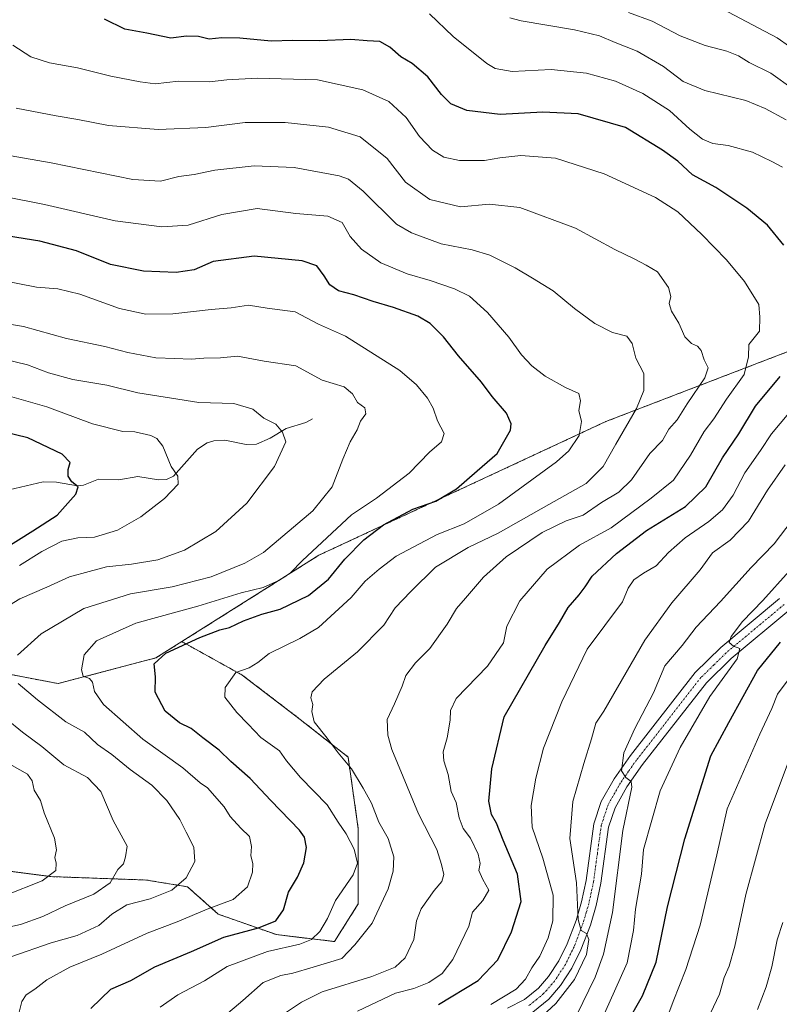
# Model space of a CAD drawing. Units: metres. Extents: x 637964 to 641418, y 4739066 to 4741449.
# Drawn here: x 640192 to 640412, y 4739894 to 4740179 of the extents above; entities that cross this region are included whole.
import ezdxf

# ---------------------------------------------------------------- set-up
doc = ezdxf.new("R2010")
doc.units = ezdxf.units.M
doc.header["$MEASUREMENT"] = 0
doc.linetypes.add('TRAZO_Y_PUNTO', pattern=[1, 0.5, -0.25, 0, -0.25])
doc.linetypes.add('TRAZOS', pattern=[0.75, 0.5, -0.25])
for name, color, linetype, lineweight in [('Arbolado forestal', 92, 'TRAZOS', 0), ('Arbolado forestal CxS', 92, 'Continuous', 0), ('Corriente natural lineal', 142, 'Continuous', 13), ('Curva de nivel maestra', 36, 'Continuous', 30), ('Curva de nivel normal', 36, 'Continuous', 0), ('Pista no pavimentada', 254, 'Continuous', 13), ('Pista no pavimentada Cxs', 254, 'Continuous', 0), ('Pista pavimentada eje', 135, 'TRAZO_Y_PUNTO', 0)]:
    doc.layers.add(name, color=color, linetype=linetype, lineweight=lineweight)

# ---------------------------------------------------------------- blocks, each defined once
blk = doc.blocks.new('*U150')
at = {"layer": 'Arbolado forestal CxS', "color": 92, "linetype": 'Continuous', "lineweight": 0}
blk.add_polyline3d([(640178.57, 4739933.54, 725.76), (640201.31, 4739930.57, 730.29), (640228.99, 4739929.58, 737.36), (640240.85, 4739927.61, 740.9), (640249.75, 4739919.7, 746.05), (640266.56, 4739913.77, 751.75), (640283.36, 4739911.79, 757.32), (640290.28, 4739922.66, 757.05), (640290.28, 4739944.41, 756.67), (640287.32, 4739965.17, 760.28), (640273.48, 4739976.05, 758.95), (640256.67, 4739988.9, 755.33), (640239.17, 4739998.57, 749.33), (640278.87, 4740023.57, 746.49), (640361.96, 4740062.26, 757.13), (640435.27, 4740090.42, 779.7)], dxfattribs=at)
blk = doc.blocks.new('*U158')
at = {"layer": 'Curva de nivel normal', "color": 36, "linetype": 'Continuous', "lineweight": 0}
blk.add_polyline3d([(640413.17, 4739917.32, 815), (640411.55, 4739912.25, 815), (640410.03, 4739904.5, 815), (640408.32, 4739898.64, 815), (640405.81, 4739892.16, 815)], dxfattribs=at)
blk = doc.blocks.new('*U163')
at = {"layer": 'Curva de nivel normal', "color": 36, "linetype": 'Continuous', "lineweight": 0}
blk.add_polyline3d([(640391.41, 4739889.21, 810), (640394.86, 4739896.53, 810), (640396.19, 4739901.39, 810), (640397.63, 4739904.61, 810), (640399.31, 4739910.4, 810), (640402.44, 4739925.4, 810), (640408.03, 4739945.89, 810), (640414.83, 4739963.84, 810)], dxfattribs=at)
blk = doc.blocks.new('*U165')
at = {"layer": 'Curva de nivel normal', "color": 36, "linetype": 'Continuous', "lineweight": 0}
for points in [[(640343.58, 4739890.31, 785), (640347.43, 4739893.81, 785), (640352.91, 4739900.82, 785), (640356.32, 4739908.03, 785), (640356.98, 4739912.36, 785), (640356.38, 4739914.15, 785), (640354.84, 4739914.95, 785), (640353.91, 4739918.12, 785), (640353.48, 4739928.73, 785), (640351.48, 4739941.62, 785), (640352.4, 4739952.27, 785), (640355.53, 4739963.28, 785), (640357.8, 4739970.4, 785), (640359.07, 4739974.99, 785), (640361.35, 4739978.4, 785), (640373.27, 4739999.02, 785), (640381.03, 4740009.8, 785), (640389.26, 4740019.31, 785), (640392.84, 4740024.28, 785), (640397.91, 4740027.97, 785), (640403.28, 4740033.38, 785), (640408.76, 4740042.39, 785), (640413.89, 4740049.71, 785)], [(640414.12, 4740149.6, 785), (640408.04, 4740152.84, 785), (640402.45, 4740155.19, 785), (640390.58, 4740158.05, 785), (640384.32, 4740160.69, 785), (640378.67, 4740164.98, 785), (640371.04, 4740169.47, 785), (640364.66, 4740171.97, 785), (640360.15, 4740173.87, 785), (640352.9, 4740175.62, 785), (640337.45, 4740178.17, 785), (640334.18, 4740179.05, 785)]]:
    blk.add_polyline3d(points, dxfattribs=at)
blk = doc.blocks.new('*U167')
at = {"layer": 'Curva de nivel normal', "color": 36, "linetype": 'Continuous', "lineweight": 0}
for points in [[(640188.08, 4739925.08, 730), (640198.75, 4739929.3, 730), (640202.73, 4739932.34, 730), (640202.86, 4739934.49, 730), (640202.45, 4739936.1, 730), (640202.95, 4739938.31, 730), (640202.34, 4739941.72, 730), (640199.35, 4739949, 730), (640198.23, 4739952.61, 730), (640196.43, 4739955.6, 730), (640195.82, 4739958.28, 730), (640194.47, 4739960.25, 730), (640190.05, 4739962.76, 730)], [(640192.15, 4740020.56, 730), (640198.7, 4740024.66, 730), (640204.42, 4740027.63, 730), (640209.11, 4740028.64, 730), (640213.91, 4740028.83, 730), (640220.55, 4740030.78, 730), (640227.31, 4740034.72, 730), (640234.13, 4740039.98, 730), (640238.11, 4740044.18, 730), (640238.06, 4740046.44, 730), (640236.07, 4740049.28, 730), (640233.72, 4740055.13, 730), (640231.95, 4740057.36, 730), (640230.18, 4740058.24, 730), (640225.55, 4740059.27, 730), (640222.08, 4740059.41, 730), (640213.29, 4740061.61, 730), (640200.08, 4740066.47, 730), (640184.44, 4740070.96, 730)]]:
    blk.add_polyline3d(points, dxfattribs=at)
blk = doc.blocks.new('*U176')
at = {"layer": 'Curva de nivel normal', "color": 36, "linetype": 'Continuous', "lineweight": 0}
for points in [[(640359.62, 4739886.67, 795), (640362.82, 4739893.73, 795), (640368.14, 4739905.65, 795), (640369.98, 4739914.94, 795), (640370.48, 4739921.18, 795), (640372.24, 4739931.28, 795), (640372.82, 4739938.4, 795), (640377.66, 4739955.36, 795), (640383.45, 4739967.95, 795), (640392.07, 4739982.68, 795), (640399.91, 4739993.59, 795), (640400.76, 4739996.57, 795), (640398.9, 4739997.24, 795), (640397.69, 4739998.34, 795), (640398.22, 4740000.04, 795), (640401.55, 4740004.42, 795), (640407.36, 4740010.51, 795), (640414.99, 4740018.93, 795)], [(640418.65, 4740168.25, 795), (640411.56, 4740173.26, 795), (640395.66, 4740181.7, 795)]]:
    blk.add_polyline3d(points, dxfattribs=at)
blk = doc.blocks.new('*U183')
at = {"layer": 'Curva de nivel normal', "color": 36, "linetype": 'Continuous', "lineweight": 0}
for points in [[(640184.03, 4739914.92, 735), (640192.48, 4739916.69, 735), (640199, 4739918.99, 735), (640205.42, 4739922.1, 735), (640213.71, 4739925.5, 735), (640218.45, 4739928.77, 735), (640220.71, 4739932.64, 735), (640222.31, 4739934.25, 735), (640222.85, 4739936.32, 735), (640223.37, 4739939.42, 735), (640219.29, 4739946.81, 735), (640215.74, 4739955.22, 735), (640211.86, 4739959.29, 735), (640205.02, 4739962.92, 735), (640198.68, 4739968.2, 735), (640193.02, 4739972.38, 735), (640188.37, 4739976.24, 735)], [(640183.68, 4740005.78, 735), (640192.3, 4740010.94, 735), (640200.14, 4740014.29, 735), (640206.63, 4740017.29, 735), (640212.36, 4740018.89, 735), (640217.36, 4740020.23, 735), (640224.63, 4740020.95, 735), (640232.23, 4740022.22, 735), (640239.92, 4740025, 735), (640248.99, 4740030.47, 735), (640257.98, 4740038.67, 735), (640266.02, 4740049.22, 735), (640269.27, 4740056.41, 735), (640268.29, 4740059.14, 735), (640266.41, 4740061.45, 735), (640262.95, 4740063.27, 735), (640259.73, 4740065.81, 735), (640254.28, 4740067.46, 735), (640244.12, 4740067.76, 735), (640226.41, 4740070.61, 735), (640217.45, 4740072.76, 735), (640207.65, 4740074.46, 735), (640200.62, 4740076.36, 735), (640194.55, 4740078.62, 735), (640187.36, 4740080.43, 735)]]:
    blk.add_polyline3d(points, dxfattribs=at)
blk = doc.blocks.new('*U197')
at = {"layer": 'Curva de nivel normal', "color": 36, "linetype": 'Continuous', "lineweight": 0}
for points in [[(640353.43, 4739890.4, 790), (640358.89, 4739901.51, 790), (640361.22, 4739908.12, 790), (640363.88, 4739920.22, 790), (640366.82, 4739943.88, 790), (640369.45, 4739956.5, 790), (640369.27, 4739958.11, 790), (640367.77, 4739959.25, 790), (640366.43, 4739961.2, 790), (640367.19, 4739966.4, 790), (640370.36, 4739973.42, 790), (640375.76, 4739983.71, 790), (640378.98, 4739991.57, 790), (640384.03, 4739997.46, 790), (640388.08, 4740002.77, 790), (640395.13, 4740010.16, 790), (640404.03, 4740020.04, 790), (640410.69, 4740026.85, 790), (640415.86, 4740033.7, 790)], [(640416.15, 4740158.47, 790), (640409.7, 4740163.08, 790), (640403.48, 4740166.19, 790), (640400.38, 4740168.09, 790), (640397, 4740169.45, 790), (640390.71, 4740171.05, 790), (640383.47, 4740173.92, 790), (640375.37, 4740178.08, 790), (640368.54, 4740180.59, 790)]]:
    blk.add_polyline3d(points, dxfattribs=at)
blk = doc.blocks.new('*U206')
at = {"layer": 'Curva de nivel normal', "color": 36, "linetype": 'Continuous', "lineweight": 0}
for points in [[(640328.6, 4739893.55, 780), (640336.02, 4739898.02, 780), (640338.66, 4739900.86, 780), (640340.56, 4739904.18, 780), (640342.8, 4739907.53, 780), (640345.24, 4739912.85, 780), (640346.63, 4739917.78, 780), (640346.73, 4739925.21, 780), (640343.74, 4739935.94, 780), (640340.61, 4739944.91, 780), (640340.33, 4739951.11, 780), (640341.67, 4739959.05, 780), (640343.91, 4739967.72, 780), (640349.21, 4739981.13, 780), (640356.51, 4739996.4, 780), (640366.77, 4740010.11, 780), (640368.41, 4740014.07, 780), (640370.09, 4740016.42, 780), (640372.89, 4740018.39, 780), (640376.55, 4740020.46, 780), (640380.04, 4740024.33, 780), (640384.93, 4740028.64, 780), (640391.79, 4740033.32, 780), (640395.69, 4740036.66, 780), (640398.76, 4740040.98, 780), (640402.13, 4740047.4, 780), (640406.74, 4740053.9, 780), (640409.87, 4740058.74, 780), (640414.87, 4740064.68, 780)], [(640413.07, 4740135.9, 780), (640410.04, 4740137.49, 780), (640404.37, 4740140.17, 780), (640397.37, 4740142.14, 780), (640392.92, 4740142.75, 780), (640389.92, 4740143.96, 780), (640386.26, 4740146.85, 780), (640380.36, 4740152.28, 780), (640372.69, 4740157.17, 780), (640364.69, 4740160.8, 780), (640356.36, 4740163.04, 780), (640346.13, 4740164.17, 780), (640334.78, 4740163.55, 780), (640329.92, 4740164.38, 780), (640327.45, 4740165.82, 780), (640317.71, 4740173.69, 780), (640310.88, 4740180.24, 780)]]:
    blk.add_polyline3d(points, dxfattribs=at)
blk = doc.blocks.new('*U208')
at = {"layer": 'Curva de nivel normal', "color": 36, "linetype": 'Continuous', "lineweight": 0}
blk.add_polyline3d([(640268.94, 4739890.95, 765), (640273.82, 4739894.26, 765), (640279.84, 4739897.24, 765), (640294.18, 4739901.62, 765), (640300.94, 4739904.36, 765), (640303.8, 4739907.07, 765), (640306.38, 4739912.4, 765), (640307.14, 4739917.73, 765), (640308.46, 4739921.23, 765), (640312.2, 4739926.51, 765), (640314.45, 4739929.17, 765), (640315, 4739931.17, 765), (640314.36, 4739934.07, 765), (640313.06, 4739938.44, 765), (640307.67, 4739948.76, 765), (640300.02, 4739967.36, 765), (640298.82, 4739971.48, 765), (640298.66, 4739976.02, 765), (640300.73, 4739980.54, 765), (640302.97, 4739985.68, 765), (640304.08, 4739988.76, 765), (640306.84, 4739992.39, 765), (640311.02, 4739996.57, 765), (640316.02, 4740003.59, 765), (640318.69, 4740008.16, 765), (640321.36, 4740011.1, 765), (640326.54, 4740017.19, 765), (640333.08, 4740023.06, 765), (640343.54, 4740030.14, 765), (640350.45, 4740033.55, 765), (640355.39, 4740035.12, 765), (640360.71, 4740038.84, 765), (640365.72, 4740041.84, 765), (640369.35, 4740045.4, 765), (640374.63, 4740053.01, 765), (640378.33, 4740056.74, 765), (640380.22, 4740060.09, 765), (640382.56, 4740062.78, 765), (640385.48, 4740067.42, 765), (640390.59, 4740074.93, 765), (640391.57, 4740077.77, 765), (640390.43, 4740080.14, 765), (640389.49, 4740082.83, 765), (640388.5, 4740084.1, 765), (640386.7, 4740084.87, 765), (640384.79, 4740086.76, 765), (640383.04, 4740090.74, 765), (640380.93, 4740094.17, 765), (640380.3, 4740096.41, 765), (640380.78, 4740098.41, 765), (640380.09, 4740101.09, 765), (640376.91, 4740105.62, 765), (640373.66, 4740107.51, 765), (640370.32, 4740109.23, 765), (640364.58, 4740112.06, 765), (640353.16, 4740118.21, 765), (640337.02, 4740124.23, 765), (640328.24, 4740125.18, 765), (640319.87, 4740124.4, 765), (640311.01, 4740126.56, 765), (640303.92, 4740131.48, 765), (640298.64, 4740138.36, 765), (640290.82, 4740144.63, 765), (640281.69, 4740147.44, 765), (640269.14, 4740148.77, 765), (640257.48, 4740148.76, 765), (640246.14, 4740147.38, 765), (640232.36, 4740146.73, 765), (640217.96, 4740147.9, 765), (640209.1, 4740149.67, 765), (640202.78, 4740150.68, 765), (640191.23, 4740152.92, 765)], dxfattribs=at)
blk = doc.blocks.new('*U209')
at = {"layer": 'Curva de nivel normal', "color": 36, "linetype": 'Continuous', "lineweight": 0}
blk.add_polyline3d([(640245.7, 4739885.26, 760), (640256.88, 4739894.7, 760), (640262.77, 4739899.95, 760), (640267.87, 4739901.94, 760), (640271.29, 4739902.62, 760), (640277.23, 4739904.38, 760), (640285.49, 4739906.83, 760), (640289.24, 4739910.78, 760), (640294.32, 4739917.11, 760), (640298.91, 4739927.06, 760), (640300.33, 4739932.19, 760), (640300.58, 4739936.26, 760), (640298.94, 4739941.58, 760), (640296.2, 4739946.31, 760), (640294.09, 4739951.82, 760), (640291.67, 4739956.14, 760), (640288.31, 4739961.79, 760), (640284.42, 4739966.36, 760), (640281.22, 4739970.64, 760), (640277.51, 4739975.36, 760), (640276.8, 4739978.31, 760), (640277.15, 4739980.4, 760), (640276.51, 4739982.3, 760), (640276.94, 4739984.04, 760), (640280.36, 4739987.7, 760), (640290.02, 4739995.6, 760), (640297.66, 4740003.34, 760), (640300.97, 4740008.33, 760), (640305.49, 4740013.07, 760), (640312.61, 4740020.07, 760), (640322.04, 4740025.77, 760), (640330.73, 4740029.98, 760), (640345.46, 4740038.25, 760), (640356.21, 4740044.32, 760), (640361.15, 4740049.23, 760), (640364.85, 4740055.75, 760), (640370.82, 4740066, 760), (640372.97, 4740071.2, 760), (640372.92, 4740076.14, 760), (640370.6, 4740080.58, 760), (640369.58, 4740084.86, 760), (640368.06, 4740086.96, 760), (640363.88, 4740088.04, 760), (640358.72, 4740090.66, 760), (640352.9, 4740094.93, 760), (640346.68, 4740100.06, 760), (640340.67, 4740103.72, 760), (640335.69, 4740106.74, 760), (640328.31, 4740110.36, 760), (640323.26, 4740111.98, 760), (640314.3, 4740113.68, 760), (640305.64, 4740116.85, 760), (640301.34, 4740119.4, 760), (640291.68, 4740128.91, 760), (640287.48, 4740132.37, 760), (640284.7, 4740133.39, 760), (640271.69, 4740135.74, 760), (640260.12, 4740136.21, 760), (640248.72, 4740134.99, 760), (640242.78, 4740133.76, 760), (640238.36, 4740133.13, 760), (640233.02, 4740131.81, 760), (640225.02, 4740132.32, 760), (640201.34, 4740137.08, 760), (640172.06, 4740142.26, 760)], dxfattribs=at)
blk = doc.blocks.new('*U212')
at = {"layer": 'Curva de nivel normal', "color": 36, "linetype": 'Continuous', "lineweight": 0}
blk.add_polyline3d([(640191.98, 4739890.91, 745), (640192.89, 4739894.4, 745), (640194.17, 4739896.33, 745), (640196.66, 4739897.99, 745), (640200.1, 4739900.67, 745), (640206.79, 4739904.36, 745), (640216.02, 4739908.15, 745), (640229.15, 4739914.18, 745), (640237.85, 4739917.53, 745), (640246.48, 4739921.12, 745), (640254.02, 4739923.96, 745), (640258.22, 4739927.61, 745), (640259.66, 4739931.9, 745), (640259.7, 4739934.4, 745), (640259.19, 4739936.55, 745), (640259.39, 4739939.33, 745), (640258.75, 4739942.18, 745), (640256.26, 4739944.56, 745), (640253.15, 4739947.98, 745), (640251.4, 4739950.72, 745), (640246.58, 4739956.22, 745), (640244.47, 4739957.74, 745), (640239.5, 4739962.01, 745), (640227.92, 4739970.3, 745), (640216.48, 4739980.33, 745), (640213.91, 4739984.09, 745), (640213.32, 4739986.85, 745), (640212.42, 4739987.93, 745), (640210.64, 4739988.54, 745), (640210.14, 4739990.37, 745), (640210.94, 4739994.77, 745), (640214.46, 4739998.79, 745), (640225.88, 4740003.88, 745), (640243.78, 4740008.82, 745), (640256.39, 4740012.7, 745), (640262.71, 4740014.26, 745), (640267.5, 4740016.33, 745), (640270.66, 4740018.49, 745), (640274.14, 4740022.08, 745), (640288.29, 4740035.28, 745), (640295.59, 4740040.09, 745), (640305.03, 4740047.31, 745), (640310.87, 4740053.42, 745), (640314.35, 4740056.41, 745), (640315.13, 4740058.77, 745), (640313.2, 4740062.51, 745), (640311.96, 4740066.15, 745), (640310.35, 4740069.05, 745), (640307.14, 4740072.91, 745), (640302.3, 4740077.02, 745), (640286.54, 4740087.01, 745), (640278.75, 4740090.39, 745), (640272.02, 4740094.02, 745), (640263.94, 4740095.09, 745), (640258.5, 4740095.98, 745), (640253.46, 4740095.2, 745), (640247.64, 4740094.7, 745), (640236.6, 4740093.44, 745), (640228.78, 4740093.3, 745), (640221.16, 4740095, 745), (640209.71, 4740099.1, 745), (640203.28, 4740100.67, 745), (640197.16, 4740101.12, 745), (640185.7, 4740103.38, 745)], dxfattribs=at)
blk = doc.blocks.new('*U217')
at = {"layer": 'Curva de nivel normal', "color": 36, "linetype": 'Continuous', "lineweight": 0}
blk.add_polyline3d([(640290.02, 4739891.63, 770), (640301.02, 4739896.88, 770), (640306.36, 4739898.18, 770), (640310.69, 4739899.94, 770), (640314.55, 4739902.55, 770), (640317.63, 4739906.55, 770), (640322.29, 4739916.24, 770), (640323.33, 4739920.29, 770), (640326.37, 4739923.66, 770), (640328.05, 4739926.65, 770), (640326.36, 4739929.71, 770), (640325.2, 4739932.3, 770), (640325.56, 4739934.4, 770), (640324.98, 4739937.07, 770), (640322.75, 4739941.73, 770), (640320.62, 4739944.53, 770), (640319.52, 4739947.61, 770), (640318.65, 4739952.02, 770), (640317.14, 4739955.2, 770), (640316.34, 4739960.09, 770), (640315.05, 4739964.05, 770), (640314.87, 4739966.65, 770), (640316.02, 4739970.71, 770), (640316.84, 4739975.8, 770), (640316.94, 4739978.67, 770), (640318.58, 4739982.13, 770), (640327.64, 4739991.44, 770), (640332.27, 4739998.25, 770), (640333.28, 4740003.03, 770), (640337.01, 4740010.33, 770), (640344.94, 4740019.5, 770), (640354.3, 4740026.52, 770), (640363.46, 4740031.5, 770), (640375.09, 4740040.04, 770), (640381.5, 4740045.28, 770), (640386.48, 4740052.52, 770), (640390.42, 4740059.39, 770), (640393.16, 4740063.06, 770), (640396.85, 4740068.74, 770), (640401.98, 4740075.9, 770), (640403.28, 4740081.03, 770), (640403.32, 4740084.56, 770), (640406.44, 4740088.41, 770), (640406.48, 4740092.44, 770), (640406.27, 4740096.17, 770), (640402.06, 4740102.77, 770), (640396.86, 4740109.05, 770), (640389.75, 4740116.39, 770), (640382.8, 4740122.95, 770), (640376.28, 4740127.12, 770), (640361.41, 4740133.9, 770), (640347.37, 4740138.52, 770), (640337.36, 4740139.26, 770), (640331.22, 4740138.58, 770), (640326.79, 4740137.76, 770), (640319.58, 4740137.81, 770), (640315.02, 4740138.75, 770), (640311.72, 4740140.78, 770), (640307.98, 4740144.74, 770), (640304.12, 4740150.2, 770), (640299.08, 4740154.86, 770), (640291.57, 4740158.29, 770), (640278.51, 4740161.1, 770), (640261.04, 4740161.59, 770), (640252.21, 4740161.14, 770), (640247.18, 4740160.57, 770), (640238.23, 4740160.8, 770), (640231.44, 4740159.96, 770), (640227.12, 4740160.52, 770), (640218.63, 4740162.21, 770), (640208.94, 4740164.62, 770), (640200.87, 4740166.02, 770), (640195.45, 4740167.84, 770), (640190.22, 4740171.2, 770)], dxfattribs=at)
blk = doc.blocks.new('*U220')
at = {"layer": 'Curva de nivel normal', "color": 36, "linetype": 'Continuous', "lineweight": 0}
for points in [[(640189.68, 4739907.38, 740), (640201.35, 4739911.42, 740), (640208.9, 4739913.56, 740), (640215.2, 4739916.43, 740), (640218.9, 4739919.67, 740), (640223.28, 4739922.4, 740), (640230.05, 4739924.16, 740), (640236.28, 4739926.67, 740), (640240.49, 4739930.23, 740), (640242.98, 4739934.94, 740), (640242.69, 4739939.06, 740), (640240.46, 4739943.41, 740), (640238.62, 4739947.08, 740), (640234.86, 4739952.61, 740), (640230.54, 4739957.04, 740), (640224.23, 4739961.61, 740), (640218.89, 4739965.92, 740), (640214.74, 4739968.78, 740), (640210.97, 4739972.35, 740), (640205.62, 4739975.34, 740), (640197.41, 4739981.73, 740), (640191.85, 4739986.41, 740)], [(640191.66, 4739994.66, 740), (640198.46, 4740000.79, 740), (640210.8, 4740008.11, 740), (640224.36, 4740012.39, 740), (640236.36, 4740014.46, 740), (640247.69, 4740017.34, 740), (640257.43, 4740021.24, 740), (640262.8, 4740024.35, 740), (640277.15, 4740036.46, 740), (640282.76, 4740043.41, 740), (640285.76, 4740051.41, 740), (640287.91, 4740056.34, 740), (640289.92, 4740059.82, 740), (640290.87, 4740062.38, 740), (640292.45, 4740064.53, 740), (640292.18, 4740066.23, 740), (640290, 4740067.74, 740), (640288.6, 4740070.3, 740), (640286.16, 4740072.26, 740), (640279.79, 4740074.26, 740), (640272.2, 4740078.35, 740), (640263.02, 4740079.74, 740), (640255.35, 4740081.13, 740), (640250.41, 4740080.69, 740), (640245.56, 4740080.62, 740), (640241.94, 4740080.32, 740), (640237.16, 4740080.54, 740), (640231.66, 4740080.71, 740), (640223.56, 4740082.28, 740), (640216.94, 4740083.99, 740), (640205.76, 4740086.3, 740), (640193.35, 4740089.75, 740), (640186.87, 4740090.78, 740)]]:
    blk.add_polyline3d(points, dxfattribs=at)
blk = doc.blocks.new('*U221')
at = {"layer": 'Curva de nivel normal', "color": 36, "linetype": 'Continuous', "lineweight": 0}
blk.add_polyline3d([(640232.96, 4739892.83, 755), (640238.04, 4739896.4, 755), (640245.72, 4739900.41, 755), (640252.35, 4739904.6, 755), (640264.02, 4739908.86, 755), (640273.36, 4739911.03, 755), (640276.76, 4739912.33, 755), (640279.14, 4739914.68, 755), (640281.38, 4739918.46, 755), (640283.71, 4739923.65, 755), (640288.76, 4739931.06, 755), (640290.06, 4739934.44, 755), (640289.1, 4739938.47, 755), (640286.76, 4739942.93, 755), (640284.48, 4739946.34, 755), (640281.31, 4739951.35, 755), (640273.55, 4739959.21, 755), (640269.52, 4739964.06, 755), (640267.49, 4739966.98, 755), (640262.02, 4739970.83, 755), (640258.44, 4739974.72, 755), (640255.16, 4739978.09, 755), (640251.65, 4739982.46, 755), (640251.69, 4739985.33, 755), (640254.8, 4739989.65, 755), (640258.69, 4739991, 755), (640261.16, 4739992.5, 755), (640264.46, 4739995.17, 755), (640273.37, 4739999.45, 755), (640278.72, 4740002.65, 755), (640288.22, 4740011.33, 755), (640292.26, 4740016.09, 755), (640296.3, 4740019.55, 755), (640301.2, 4740023.32, 755), (640313.07, 4740029.58, 755), (640320.97, 4740032.7, 755), (640330.82, 4740038.34, 755), (640347.68, 4740050.58, 755), (640351.18, 4740053.82, 755), (640354.26, 4740058.18, 755), (640354.9, 4740062.28, 755), (640354.13, 4740065.41, 755), (640354.62, 4740068.26, 755), (640354.13, 4740070.36, 755), (640350.24, 4740072.08, 755), (640344.41, 4740075.38, 755), (640340.47, 4740078.41, 755), (640337.52, 4740081.54, 755), (640333.83, 4740086.64, 755), (640327.68, 4740093.86, 755), (640322.45, 4740098.5, 755), (640318.09, 4740100.64, 755), (640311.07, 4740103.11, 755), (640304.46, 4740105, 755), (640296.84, 4740108.22, 755), (640291.16, 4740112.17, 755), (640287.96, 4740115.83, 755), (640285.58, 4740119.85, 755), (640281.48, 4740121.7, 755), (640272.15, 4740122.5, 755), (640260.98, 4740123.87, 755), (640250.74, 4740122.17, 755), (640241.05, 4740119.13, 755), (640233.4, 4740118.65, 755), (640219.86, 4740120.34, 755), (640199.48, 4740125.04, 755), (640187.29, 4740127.45, 755)], dxfattribs=at)
blk = doc.blocks.new('*U222')
at = {"layer": 'Curva de nivel normal', "color": 36, "linetype": 'Continuous', "lineweight": 0}
blk.add_polyline3d([(640377.08, 4739882.73, 805), (640381.46, 4739894.4, 805), (640385.09, 4739903.73, 805), (640389.23, 4739916.51, 805), (640394.07, 4739936.83, 805), (640397.1, 4739950.17, 805), (640406.55, 4739971.79, 805), (640410.03, 4739979.21, 805), (640411.62, 4739983.33, 805), (640415.9, 4739989.09, 805)], dxfattribs=at)
blk = doc.blocks.new('*U223')
at = {"layer": 'Curva de nivel maestra', "color": 36, "linetype": 'Continuous', "lineweight": 30}
blk.add_polyline3d([(640187.75, 4740025.44, 725), (640196.08, 4740030.61, 725), (640203.06, 4740035.21, 725), (640208.53, 4740041.22, 725), (640209.15, 4740043.38, 725), (640207.31, 4740044.79, 725), (640206.29, 4740046.47, 725), (640206.28, 4740048.41, 725), (640206.84, 4740050.36, 725), (640204.57, 4740052.83, 725), (640194.63, 4740057.59, 725), (640181.01, 4740060.86, 725)], dxfattribs=at)
blk = doc.blocks.new('*U225')
at = {"layer": 'Curva de nivel maestra', "color": 36, "linetype": 'Continuous', "lineweight": 30}
for points in [[(640313.48, 4739893.55, 775), (640324.97, 4739900.49, 775), (640330.69, 4739906.51, 775), (640334.61, 4739914.55, 775), (640337.39, 4739923.35, 775), (640336.36, 4739931.3, 775), (640332.19, 4739941.07, 775), (640330.26, 4739946.06, 775), (640328.82, 4739948.58, 775), (640328.07, 4739952.44, 775), (640328.9, 4739961.72, 775), (640332.54, 4739976.76, 775), (640344.4, 4739997.48, 775), (640348.56, 4740004.07, 775), (640351.04, 4740008.42, 775), (640354.24, 4740012.14, 775), (640355.94, 4740014.45, 775), (640357.99, 4740017.52, 775), (640364.98, 4740024.09, 775), (640373.75, 4740030.68, 775), (640384.98, 4740037.66, 775), (640390.93, 4740043.39, 775), (640395.76, 4740051.74, 775), (640400.48, 4740058.74, 775), (640405.24, 4740066.72, 775), (640412.41, 4740075.31, 775)], [(640413.48, 4740113.28, 775), (640408.74, 4740119.04, 775), (640402.8, 4740124.04, 775), (640393.76, 4740129.95, 775), (640387.06, 4740133.67, 775), (640382.77, 4740137.62, 775), (640378.36, 4740140.74, 775), (640367.67, 4740147.3, 775), (640353.97, 4740151.29, 775), (640343.69, 4740151.83, 775), (640331.36, 4740151.14, 775), (640321.69, 4740152.26, 775), (640317.02, 4740154.23, 775), (640314.35, 4740156.88, 775), (640310.44, 4740162, 775), (640305.83, 4740165.89, 775), (640302.57, 4740167.79, 775), (640299.41, 4740170.62, 775), (640296.54, 4740172.22, 775), (640292.83, 4740172.4, 775), (640288.16, 4740172.81, 775), (640279.14, 4740172.43, 775), (640271.28, 4740172.52, 775), (640265.04, 4740172.32, 775), (640255.94, 4740173.16, 775), (640250.73, 4740173.28, 775), (640247.06, 4740172.95, 775), (640243.97, 4740173.64, 775), (640240.58, 4740173.81, 775), (640236.02, 4740173.2, 775), (640229.02, 4740174.65, 775), (640222.69, 4740175.83, 775), (640216.84, 4740178.72, 775)]]:
    blk.add_polyline3d(points, dxfattribs=at)
blk = doc.blocks.new('*U229')
at = {"layer": 'Curva de nivel maestra', "color": 36, "linetype": 'Continuous', "lineweight": 30}
blk.add_polyline3d([(640367.82, 4739887.73, 800), (640372.56, 4739896.07, 800), (640376.53, 4739905.85, 800), (640379.82, 4739921.85, 800), (640384.78, 4739941.48, 800), (640392.31, 4739965.5, 800), (640397.52, 4739975.19, 800), (640405.86, 4739990.22, 800), (640412.53, 4739998.4, 800)], dxfattribs=at)
blk = doc.blocks.new('*U232')
at = {"layer": 'Curva de nivel maestra', "color": 36, "linetype": 'Continuous', "lineweight": 30}
blk.add_polyline3d([(640212.8, 4739892.44, 750), (640218.64, 4739898, 750), (640224.41, 4739900.55, 750), (640231.39, 4739904.43, 750), (640241.96, 4739908.91, 750), (640251.36, 4739913.02, 750), (640261.36, 4739915.73, 750), (640266.38, 4739917.75, 750), (640268.64, 4739920.92, 750), (640270.11, 4739926.07, 750), (640272.7, 4739930.4, 750), (640274.47, 4739934.54, 750), (640275.29, 4739939.02, 750), (640274.68, 4739941.94, 750), (640273.26, 4739943.97, 750), (640264.92, 4739952.63, 750), (640258.94, 4739958.98, 750), (640253.39, 4739963.86, 750), (640250.01, 4739967.16, 750), (640245.24, 4739970.74, 750), (640241.87, 4739973.4, 750), (640238.48, 4739975.11, 750), (640234.33, 4739978.44, 750), (640231.48, 4739983.96, 750), (640231.57, 4739988.4, 750), (640231.22, 4739992.11, 750), (640234.52, 4739995.24, 750), (640244.36, 4739999.76, 750), (640250.19, 4740001.98, 750), (640253.02, 4740002.7, 750), (640257.02, 4740004.61, 750), (640262.36, 4740006.53, 750), (640267.69, 4740007.92, 750), (640275.86, 4740011.9, 750), (640281.62, 4740016.66, 750), (640286.36, 4740022.4, 750), (640291.84, 4740028.02, 750), (640297.59, 4740032.39, 750), (640306.02, 4740036.94, 750), (640312.7, 4740039.17, 750), (640318.75, 4740042.78, 750), (640324.7, 4740048, 750), (640330.46, 4740053.04, 750), (640334.3, 4740059.74, 750), (640334.51, 4740061.55, 750), (640333.2, 4740064.68, 750), (640329.08, 4740069.5, 750), (640325.95, 4740073.62, 750), (640319.28, 4740081.23, 750), (640314.98, 4740086.8, 750), (640311.11, 4740090.61, 750), (640307.56, 4740092.76, 750), (640300.49, 4740095.28, 750), (640294.56, 4740096.98, 750), (640288.94, 4740098.95, 750), (640284.56, 4740100.09, 750), (640282.05, 4740101.77, 750), (640280.41, 4740104.46, 750), (640278.24, 4740107.29, 750), (640274, 4740108.72, 750), (640260.1, 4740110.15, 750), (640248.3, 4740108.58, 750), (640242.74, 4740106.18, 750), (640237.55, 4740105.34, 750), (640228.13, 4740105.76, 750), (640218.55, 4740107.66, 750), (640208.71, 4740111.65, 750), (640198.12, 4740114.46, 750), (640186.5, 4740116.24, 750)], dxfattribs=at)

msp = doc.modelspace()

# ---------------------------------------------------------------- linework, layer by layer
at = {"layer": 'Arbolado forestal', "color": 92, "linetype": 'TRAZOS', "lineweight": 0}
for points in [[(640239.17, 4739998.57, 749.33), (640278.87, 4740023.57, 746.49), (640361.96, 4740062.26, 757.13), (640435.27, 4740090.42, 779.7), (640477.58, 4740097.73, 801.14), (640510.22, 4740113.62, 814.15), (640512.47, 4740114.72, 814.29), (640514.61, 4740115.76, 814.39), (640531.26, 4740123.87, 817.03), (640531.26, 4740123.87, 817.03)], [(640239.17, 4739998.57, 749.33), (640231.67, 4739993.85, 749.72), (640203.35, 4739986.43, 742.34), (640178.38, 4739991.22, 736.67), (640147.92, 4739996.81, 729.73), (640117.28, 4740000.77, 725.31), (640072.79, 4740009.66, 715.43), (640034.23, 4740018.56, 705.91)], [(640095.6, 4739950.17, 703.91), (640115.3, 4739938.48, 709.24), (640148.91, 4739937.49, 717.41), (640178.57, 4739933.54, 725.76), (640201.31, 4739930.57, 730.29), (640228.99, 4739929.58, 737.36), (640240.85, 4739927.61, 740.9), (640249.75, 4739919.7, 746.05), (640266.56, 4739913.77, 751.75), (640283.36, 4739911.79, 757.32), (640290.28, 4739922.66, 757.05), (640290.28, 4739944.41, 756.67), (640287.32, 4739965.17, 760.28), (640273.48, 4739976.05, 758.95), (640256.67, 4739988.9, 755.33), (640239.17, 4739998.57, 749.33)]]:
    msp.add_polyline3d(points, dxfattribs=at)
at = {"layer": 'Arbolado forestal CxS', "color": 92, "linetype": 'Continuous', "lineweight": 0}
for points in [[(640534.04, 4740196.97, 818.44), (640531.13, 4740159.13, 817.47), (640535.1, 4740136.82, 816.61), (640531.26, 4740123.87, 817.03), (640531.26, 4740123.87, 817.03), (640477.58, 4740097.72, 801.14), (640435.27, 4740090.42, 779.7), (640361.96, 4740062.26, 757.13), (640278.87, 4740023.57, 746.49), (640239.17, 4739998.57, 749.33), (640231.67, 4739993.85, 749.72), (640203.35, 4739986.43, 742.34), (640178.38, 4739991.22, 736.67)], [(640178.38, 4739991.22, 736.67), (640203.35, 4739986.43, 742.34), (640231.67, 4739993.85, 749.72), (640239.17, 4739998.57, 749.33), (640256.67, 4739988.9, 755.33), (640273.48, 4739976.05, 758.95), (640287.32, 4739965.17, 760.28), (640290.28, 4739944.41, 756.67), (640290.28, 4739922.66, 757.05), (640283.36, 4739911.79, 757.32), (640266.56, 4739913.77, 751.75), (640249.75, 4739919.7, 746.05), (640240.85, 4739927.61, 740.9), (640228.99, 4739929.58, 737.36), (640201.31, 4739930.57, 730.29), (640178.57, 4739933.54, 725.76)]]:
    msp.add_polyline3d(points, dxfattribs=at)
at = {"layer": 'Corriente natural lineal', "color": 142, "linetype": 'Continuous', "lineweight": 13}
msp.add_polyline3d([(640277, 4740063, 736.55), (640275.05, 4740061.96, 736.23), (640269.41, 4740060.24, 735.25), (640264.8, 4740057.41, 734.11), (640260.76, 4740055.71, 733.1), (640257.79, 4740055.6, 732.65), (640251.6, 4740056.86, 731.57), (640248.46, 4740056.69, 731.31), (640246.51, 4740056.08, 731.15), (640243.7, 4740054.3, 730.72), (640236.81, 4740046.47, 729.89), (640234.72, 4740045.44, 729.4), (640232.43, 4740045.36, 728.86), (640226.42, 4740046.39, 727.93), (640220.94, 4740045.37, 726.98), (640215.08, 4740045.57, 726.12), (640210.7, 4740043.86, 725.51), (640208.98, 4740043.61, 725.06), (640202.91, 4740044.73, 723.27), (640199.08, 4740044.77, 722.74), (640189.19, 4740042.45, 721.29)], dxfattribs=at)
at = {"layer": 'Pista no pavimentada', "color": 254, "linetype": 'Continuous', "lineweight": 13}
for points in [[(640333.51, 4739892.48, 780.99), (640338.4, 4739895.03, 781.46), (640342.41, 4739898.28, 782.25), (640345.34, 4739901.66, 782.49), (640348.33, 4739906.21, 782.67), (640350.72, 4739911.13, 783.55), (640353.31, 4739917.88, 784.35), (640354.9, 4739923.27, 785.09), (640356.21, 4739929.46, 786.19), (640358.47, 4739945.86, 787.82), (640360.59, 4739952.27, 788.5), (640364.31, 4739958.85, 789.52), (640369.04, 4739965.59, 790.19), (640387.82, 4739989.61, 793.4), (640395.24, 4739996.89, 794.36), (640412.19, 4740011.01, 796.14)], [(640414.92, 4740007.6, 796.88), (640398.18, 4739993.64, 794.69), (640391.09, 4739986.69, 793.78), (640372.55, 4739962.99, 790.71), (640368.01, 4739956.51, 789.84), (640364.61, 4739950.49, 788.92), (640362.75, 4739944.87, 788.45), (640360.53, 4739928.7, 786.59), (640359.14, 4739922.2, 786.23), (640357.46, 4739916.48, 785.63), (640354.74, 4739909.39, 784.49), (640352.14, 4739904.04, 783.75), (640348.84, 4739899.02, 783.38), (640345.46, 4739895.12, 782.8), (640340.8, 4739891.36, 782.49)]]:
    msp.add_polyline3d(points, dxfattribs=at)
at = {"layer": 'Pista no pavimentada Cxs', "color": 254, "linetype": 'Continuous', "lineweight": 0}
for points in [[(640333.51, 4739892.48, 780.99), (640338.4, 4739895.03, 781.46), (640342.41, 4739898.28, 782.25), (640345.34, 4739901.66, 782.49), (640348.33, 4739906.21, 782.67), (640350.72, 4739911.13, 783.55), (640353.31, 4739917.88, 784.35), (640354.9, 4739923.27, 785.09), (640356.21, 4739929.46, 786.19), (640358.47, 4739945.86, 787.82), (640360.59, 4739952.27, 788.5), (640364.31, 4739958.85, 789.52), (640369.04, 4739965.59, 790.19), (640387.82, 4739989.61, 793.4), (640395.24, 4739996.89, 794.36), (640412.19, 4740011.01, 796.14)], [(640414.92, 4740007.6, 796.88), (640398.18, 4739993.64, 794.69), (640391.09, 4739986.69, 793.78), (640372.55, 4739962.99, 790.71), (640368.01, 4739956.51, 789.84), (640364.61, 4739950.49, 788.92), (640362.75, 4739944.87, 788.45), (640360.53, 4739928.7, 786.59), (640359.14, 4739922.2, 786.23), (640357.46, 4739916.48, 785.63), (640354.74, 4739909.39, 784.49), (640352.14, 4739904.04, 783.75), (640348.84, 4739899.02, 783.38), (640345.46, 4739895.12, 782.8), (640340.8, 4739891.36, 782.49)]]:
    msp.add_polyline3d(points, dxfattribs=at)
at = {"layer": 'Pista pavimentada eje', "color": 135, "linetype": 'TRAZO_Y_PUNTO', "lineweight": 0}
msp.add_polyline3d([(640413.56, 4740009.31, 796.63), (640405.19, 4740002.33, 795.66), (640396.71, 4739995.27, 794.57), (640393.17, 4739991.79, 794.22), (640389.46, 4739988.15, 793.66), (640380.07, 4739976.14, 792.15), (640370.8, 4739964.29, 790.52), (640368.53, 4739961.05, 790.07), (640366.16, 4739957.68, 789.65), (640362.6, 4739951.38, 788.81), (640360.61, 4739945.37, 788.02), (640359.48, 4739937.17, 787.34), (640358.37, 4739929.08, 786.46), (640357.72, 4739925.99, 786.25), (640357.02, 4739922.74, 786.05), (640356.23, 4739920.04, 785.55), (640355.39, 4739917.18, 784.99), (640352.73, 4739910.26, 784.2), (640350.24, 4739905.13, 783.29), (640347.09, 4739900.34, 782.97), (640343.94, 4739896.7, 782.49), (640341.93, 4739895.08, 782.23), (640339.6, 4739893.2, 782.06)], dxfattribs=at)

# ---------------------------------------------------------------- block references
at = {"layer": 'Arbolado forestal CxS', "color": 92, "linetype": 'Continuous', "lineweight": 0}
msp.add_blockref('*U150', (0, 0), dxfattribs=at)
at = {"layer": 'Curva de nivel maestra', "color": 36, "linetype": 'Continuous', "lineweight": 30}
for name in ['*U229', '*U225', '*U232', '*U223']:
    msp.add_blockref(name, (0, 0), dxfattribs=at)
at = {"layer": 'Curva de nivel normal', "color": 36, "linetype": 'Continuous', "lineweight": 0}
for name in ['*U158', '*U163', '*U222', '*U176', '*U197', '*U165', '*U206', '*U217', '*U208', '*U209', '*U221', '*U212', '*U220', '*U183', '*U167']:
    msp.add_blockref(name, (0, 0), dxfattribs=at)

doc.saveas('drawing.dxf')
